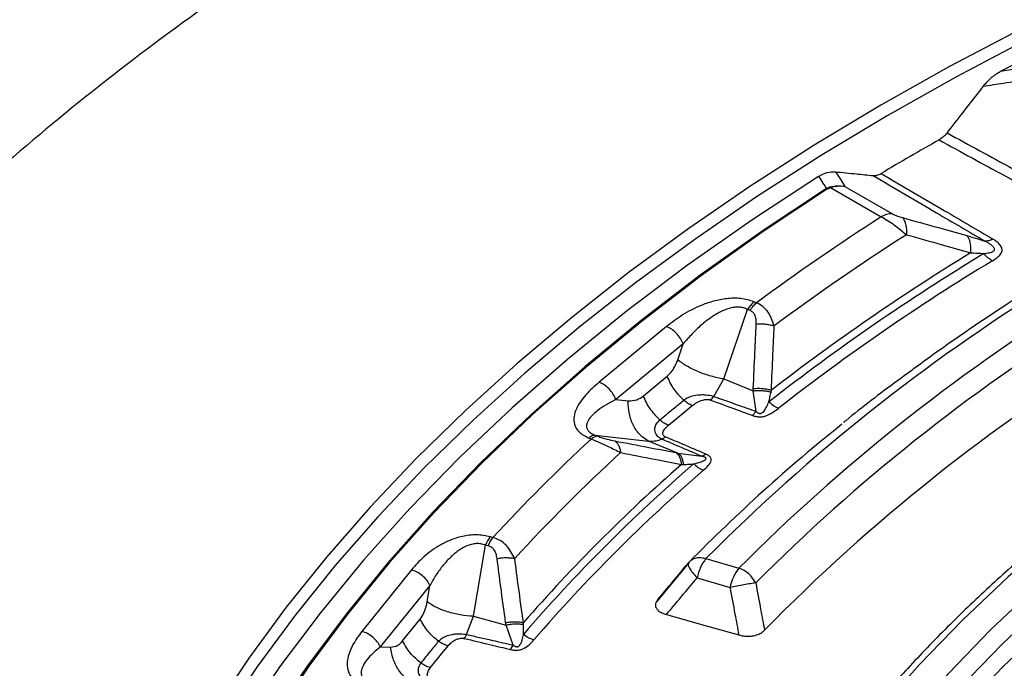
# Model space of a CAD drawing. Units: millimetres. Extents: x 397 to 16407, y 400 to 11480.
# Drawn here: x 14486 to 14574, y 8404 to 8462 of the extents above; entities that cross this region are included whole.
import ezdxf

# ---------------------------------------------------------------- set-up
doc = ezdxf.new("R2010")
doc.units = ezdxf.units.MM
doc.header["$LTSCALE"] = 40

msp = doc.modelspace()

# ---------------------------------------------------------------- linework, layer by layer
at = {"color": 7, "linetype": 'Continuous', "lineweight": 25}
for p, q in [((14558.437, 8446.613), (14558.749, 8446.75)), ((14558.749, 8446.75), (14558.809, 8446.703)), ((14558.809, 8446.703), (14563.335, 8444.09)), ((14560.086, 8446.802), (14564.325, 8444.355)), ((14549.283, 8429.627), (14551.399, 8435.821)), ((14551.625, 8435.73), (14551.399, 8435.821)), ((14552.199, 8436.422), (14551.973, 8436.513)), ((14544.171, 8434.305), (14538.158, 8429.347)), ((14545.656, 8432.762), (14539.643, 8427.804)), ((14545.167, 8431.33), (14545.656, 8432.762)), ((14542.095, 8428.108), (14544.224, 8429.864)), ((14548.385, 8428.077), (14549.283, 8429.627)), ((14549.283, 8429.627), (14551.91, 8428.566)), ((14552.165, 8426.735), (14551.91, 8428.566)), ((14539.643, 8427.804), (14540.743, 8427.683)), ((14551.84, 8426.374), (14552.165, 8426.735)), ((14537.232, 8424.36), (14537.458, 8424.269)), ((14537.806, 8424.614), (14538.032, 8424.523)), ((14537.806, 8424.614), (14542.565, 8424.088)), ((14544.087, 8424.452), (14543.758, 8424.263)), ((14545.191, 8423.027), (14542.565, 8424.088)), ((14545.191, 8423.027), (14547.313, 8422.735)), ((14528.684, 8415.495), (14528.434, 8415.563)), ((14526.941, 8408.466), (14528.011, 8414.821)), ((14528.261, 8414.753), (14528.011, 8414.821)), ((14546.119, 8413.193), (14543.26, 8409.76)), ((14546.181, 8413.289), (14546.14, 8413.176)), ((14547.689, 8413.613), (14550.624, 8412.75)), ((14521.415, 8412.606), (14516.984, 8407.121)), ((14523.058, 8411.221), (14518.627, 8405.736)), ((14522.81, 8409.752), (14523.058, 8411.221)), ((14546.902, 8411.906), (14549.837, 8411.043)), ((14520.622, 8406.265), (14522.191, 8408.207)), ((14526.333, 8406.839), (14526.941, 8408.466)), ((14526.941, 8408.466), (14529.846, 8407.684)), ((14530.474, 8405.897), (14529.846, 8407.684)), ((14530.24, 8405.509), (14530.474, 8405.897)), ((14518.627, 8405.736), (14519.551, 8405.717))]:
    msp.add_line(p, q, dxfattribs=at)
at = {"color": 7, "linetype": 'Continuous', "lineweight": 25, "flags": 128}
for points in [[(14575.772, 8460.835), (14569.428, 8457.496), (14563.279, 8454.037), (14557.331, 8450.463), (14551.592, 8446.777), (14546.066, 8442.984), (14540.76, 8439.087), (14535.681, 8435.091), (14530.832, 8431.001), (14526.221, 8426.82), (14521.852, 8422.554), (14517.729, 8418.206), (14513.857, 8413.783), (14510.241, 8409.288), (14506.884, 8404.726), (14503.789, 8400.103)], [(14576.301, 8459.87), (14569.976, 8456.541), (14563.846, 8453.093), (14557.917, 8449.529), (14552.194, 8445.855), (14546.686, 8442.074), (14541.396, 8438.189), (14536.332, 8434.206), (14531.499, 8430.128), (14526.902, 8425.96), (14522.546, 8421.707), (14518.436, 8417.373), (14514.576, 8412.963), (14510.971, 8408.481), (14507.624, 8403.934), (14504.539, 8399.325), (14501.72, 8394.659), (14499.17, 8389.943), (14496.891, 8385.18), (14494.885, 8380.377), (14494.235, 8378.649)], [(14580.376, 8460.327), (14573.956, 8457.049)], [(14557.742, 8447.689), (14551.777, 8443.788), (14546.051, 8439.769), (14540.573, 8435.637), (14535.349, 8431.397), (14530.386, 8427.054), (14525.689, 8422.613), (14521.264, 8418.079), (14517.117, 8413.459), (14513.253, 8408.758), (14509.677, 8403.982), (14506.392, 8399.137), (14503.404, 8394.227), (14500.715, 8389.261)], [(14558.546, 8446.579), (14552.807, 8442.767), (14547.297, 8438.842), (14542.025, 8434.811), (14536.997, 8430.677), (14532.217, 8426.446), (14527.693, 8422.123), (14523.429, 8417.712), (14519.43, 8413.219), (14515.701, 8408.649), (14512.247, 8404.008), (14509.071, 8399.302), (14506.178, 8394.535), (14503.57, 8389.713)], [(14558.437, 8446.613), (14552.694, 8442.798), (14547.182, 8438.872), (14541.906, 8434.838), (14536.875, 8430.702), (14532.093, 8426.468), (14527.566, 8422.142), (14523.299, 8417.729), (14519.298, 8413.234), (14515.567, 8408.661), (14512.111, 8404.018), (14508.933, 8399.308), (14507.249, 8396.598)], [(14604.276, 8433.038), (14598.77, 8429.81), (14593.482, 8426.463), (14588.42, 8423.002), (14583.591, 8419.431), (14579.002, 8415.756), (14574.66, 8411.983), (14570.571, 8408.117), (14566.741, 8404.163), (14563.177, 8400.127), (14559.882, 8396.016), (14556.862, 8391.835), (14554.122, 8387.59)], [(14556.879, 8387.031), (14559.581, 8391.215), (14562.558, 8395.337), (14565.805, 8399.39), (14569.319, 8403.368), (14573.094, 8407.265), (14577.125, 8411.077), (14581.405, 8414.796), (14585.928, 8418.418), (14590.689, 8421.938), (14595.679, 8425.35), (14600.891, 8428.649), (14606.319, 8431.831)], [(14558.01, 8385.873), (14560.695, 8390.033), (14563.655, 8394.13), (14566.883, 8398.159), (14570.376, 8402.113), (14574.129, 8405.988), (14578.135, 8409.776), (14582.39, 8413.474), (14586.887, 8417.075), (14591.619, 8420.573), (14596.579, 8423.965), (14601.761, 8427.245), (14607.156, 8430.408)], [(14607.244, 8428.41), (14601.852, 8425.25), (14596.673, 8421.972), (14591.716, 8418.582), (14586.987, 8415.086), (14582.493, 8411.487), (14578.241, 8407.792), (14574.237, 8404.005), (14570.486, 8400.133), (14566.995, 8396.181), (14563.769, 8392.155), (14560.812, 8388.061), (14558.128, 8383.904)], [(14544.337, 8425.495), (14545.529, 8426.478), (14546.466, 8427.25)], [(14544.165, 8408.621), (14547.82, 8407.591), (14550.62, 8406.801)], [(14523.103, 8403.889), (14523.981, 8404.977), (14524.672, 8405.832)]]:
    msp.add_lwpolyline(points, dxfattribs=at)
at = {"color": 7, "linetype": 'Continuous', "lineweight": 25}
for centre, radius, start, end in [((14687.033, 8239.625), 242.293, 119.2898, 120.70482), ((14673.271, 8272.516), 203.773, 122.64966, 126.45216), ((14564.254, 8442.639), 1.718, 87.64224, 122.34928), ((14673.941, 8272.703), 201.425, 122.54709, 126.62278), ((14675.191, 8271.332), 198.169, 121.21572, 127.95532), ((14675.002, 8271.47), 198.627, 121.47261, 127.70105), ((14675.503, 8271.42), 197.313, 121.21572, 127.95532), ((14666.953, 8294.995), 168.209, 121.78341, 135.15568), ((14668.105, 8295.755), 165.8, 121.8204, 135.11869), ((14553.774, 8434.436), 2.749, 130.92651, 149.73875), ((14668.713, 8295.341), 164.531, 121.8204, 135.11869), ((14669.454, 8293.122), 163.097, 121.33462, 135.60447), ((14655.635, 8305.688), 153.487, 128.63323, 135.48927), ((14538.11, 8423.573), 0.953, 94.67858, 133.1082), ((14640.309, 8312.633), 151.792, 132.65447, 137.33933), ((14641.444, 8312.229), 150.199, 132.44853, 137.54526), ((14643.23, 8310.2), 147.816, 130.82844, 139.16535), ((14642.968, 8310.427), 148.153, 131.13764, 138.85615), ((14643.681, 8310.12), 147.177, 130.82844, 139.16535), ((14530.967, 8413.629), 3.186, 142.63504, 158.03561), ((14550.981, 8411.062), 4.165, 142.22918, 168.31572), ((14553.916, 8410.199), 4.165, 142.22918, 168.31572), ((14549.737, 8410.208), 2.693, 27.26481, 70.78564)]:
    msp.add_arc(centre, radius, start, end, dxfattribs=at)
for points, knots in [([(15023.384, 8436.094), (15020.678, 8438.831), (15015.264, 8444.307), (15006.22, 8452.198), (14996.529, 8459.824), (14986.151, 8467.145), (14975.131, 8474.145), (14963.495, 8480.805), (14951.274, 8487.107), (14938.503, 8493.033), (14925.215, 8498.567), (14911.446, 8503.696), (14897.234, 8508.404), (14882.617, 8512.679), (14867.635, 8516.51), (14852.329, 8519.885), (14836.738, 8522.797), (14820.907, 8525.237), (14804.877, 8527.198), (14788.693, 8528.675), (14772.397, 8529.664), (14756.034, 8530.163), (14739.648, 8530.17), (14723.284, 8529.685), (14706.986, 8528.71), (14690.797, 8527.247), (14674.762, 8525.299), (14658.925, 8522.873), (14643.327, 8519.975), (14628.012, 8516.613), (14613.02, 8512.795), (14598.392, 8508.532), (14584.168, 8503.836), (14570.386, 8498.72), (14557.084, 8493.197), (14544.297, 8487.281), (14532.06, 8480.99), (14520.407, 8474.341), (14509.368, 8467.35), (14498.974, 8460.037), (14489.253, 8452.423), (14480.23, 8444.527), (14471.931, 8436.37), (14464.379, 8427.976), (14457.592, 8419.366), (14451.59, 8410.564), (14446.389, 8401.594), (14442.003, 8392.48), (14438.444, 8383.246), (14435.722, 8373.918), (14433.843, 8364.521), (14432.814, 8355.081), (14432.636, 8345.622), (14433.31, 8336.171), (14434.835, 8326.753), (14437.206, 8317.393), (14440.417, 8308.117), (14444.459, 8298.95), (14449.322, 8289.917), (14454.991, 8281.042), (14461.453, 8272.349), (14468.688, 8263.862), (14476.678, 8255.603), (14485.402, 8247.596), (14494.835, 8239.861), (14504.951, 8232.42), (14515.725, 8225.293), (14527.125, 8218.499), (14539.123, 8212.056), (14551.684, 8205.982), (14564.775, 8200.293), (14578.361, 8195.005), (14592.406, 8190.132), (14606.87, 8185.687), (14621.715, 8181.683), (14636.9, 8178.129), (14652.385, 8175.036), (14668.128, 8172.412), (14684.086, 8170.265), (14700.215, 8168.599), (14716.473, 8167.419), (14732.815, 8166.729), (14749.198, 8166.531), (14765.575, 8166.825), (14781.905, 8167.61), (14798.141, 8168.884), (14814.241, 8170.644), (14830.16, 8172.885), (14845.856, 8175.6), (14861.286, 8178.783), (14876.409, 8182.425), (14891.183, 8186.516), (14905.569, 8191.045), (14919.526, 8196), (14933.021, 8201.366), (14946.004, 8207.136), (14958.493, 8213.263), (14966.331, 8217.654), (14970.25, 8219.849)], [0, 0, 0, 0, 0.010416, 0.020834, 0.03125, 0.041666, 0.052084, 0.0625, 0.072916, 0.083334, 0.09375, 0.104166, 0.114584, 0.125, 0.135416, 0.145834, 0.15625, 0.166666, 0.177084, 0.1875, 0.197916, 0.208334, 0.21875, 0.229166, 0.239584, 0.25, 0.260416, 0.270834, 0.28125, 0.291666, 0.302084, 0.3125, 0.322916, 0.333333, 0.34375, 0.354166, 0.364583, 0.375, 0.385416, 0.395833, 0.40625, 0.416666, 0.427083, 0.4375, 0.447916, 0.458333, 0.46875, 0.479166, 0.489583, 0.5, 0.510416, 0.520833, 0.53125, 0.541666, 0.552084, 0.5625, 0.572916, 0.583334, 0.59375, 0.604166, 0.614584, 0.625, 0.635416, 0.645834, 0.65625, 0.666666, 0.677083, 0.6875, 0.697916, 0.708333, 0.71875, 0.729166, 0.739583, 0.75, 0.760415, 0.770833, 0.78125, 0.791665, 0.802083, 0.8125, 0.822916, 0.833333, 0.84375, 0.854166, 0.864583, 0.875, 0.885415, 0.895833, 0.90625, 0.916665, 0.927083, 0.937499, 0.947915, 0.958333, 0.968749, 0.979165, 0.989583, 1, 1, 1, 1]), ([(14572.409, 8455.705), (14572.648, 8455.982), (14573.125, 8456.536), (14573.679, 8456.878), (14573.956, 8457.049)], [0, 0, 0, 0, 0.500639, 1, 1, 1, 1]), ([(14577.4, 8457.56), (14576.757, 8457.465), (14575.609, 8457.296), (14574.461, 8457.124), (14573.956, 8457.049)], [0, 0, 0, 0, 0.560141, 1, 1, 1, 1]), ([(14576.581, 8456.325), (14575.802, 8456.21), (14574.412, 8456.005), (14573.021, 8455.797), (14572.409, 8455.705)], [0, 0, 0, 0, 0.560165, 1, 1, 1, 1]), ([(14572.409, 8455.705), (14571.806, 8454.936), (14570.729, 8453.563), (14569.666, 8452.181), (14569.199, 8451.573)], [0, 0, 0, 0, 0.560042, 1, 1, 1, 1]), ([(14569.199, 8451.573), (14569.09, 8451.443), (14568.873, 8451.185), (14568.622, 8451.023), (14568.497, 8450.943)], [0, 0, 0, 0, 0.500108, 1, 1, 1, 1]), ([(14569.199, 8451.573), (14571.157, 8450.505), (14574.598, 8448.627), (14578.037, 8446.746), (14579.52, 8445.935)], [0, 0, 0, 0, 0.568796, 1, 1, 1, 1]), ([(14568.497, 8450.943), (14570.456, 8449.874), (14573.901, 8447.994), (14577.343, 8446.112), (14578.827, 8445.3)], [0, 0, 0, 0, 0.568792, 1, 1, 1, 1]), ([(14557.742, 8447.689), (14557.999, 8447.826), (14558.514, 8448.101), (14558.997, 8448.102), (14559.239, 8448.102)], [0, 0, 0, 0, 0.499361, 1, 1, 1, 1]), ([(14559.239, 8448.102), (14559.863, 8448.042), (14560.977, 8447.933), (14562.106, 8447.816), (14562.602, 8447.764)], [0, 0, 0, 0, 0.560042, 1, 1, 1, 1]), ([(14559.239, 8448.102), (14559.396, 8447.86), (14559.677, 8447.427), (14559.961, 8446.993), (14560.086, 8446.802)], [0, 0, 0, 0, 0.559836, 1, 1, 1, 1]), ([(14557.742, 8447.689), (14557.871, 8447.488), (14558.102, 8447.13), (14558.335, 8446.771), (14558.437, 8446.613)], [0, 0, 0, 0, 0.55986, 1, 1, 1, 1]), ([(14562.602, 8447.764), (14562.717, 8447.764), (14562.946, 8447.763), (14563.192, 8447.888), (14563.315, 8447.951)], [0, 0, 0, 0, 0.500108, 1, 1, 1, 1]), ([(14562.602, 8447.764), (14564.492, 8446.657), (14567.813, 8444.71), (14571.138, 8442.763), (14572.571, 8441.923)], [0, 0, 0, 0, 0.568796, 1, 1, 1, 1]), ([(14563.315, 8447.951), (14565.206, 8446.843), (14568.53, 8444.894), (14571.858, 8442.945), (14573.292, 8442.105)], [0, 0, 0, 0, 0.568792, 1, 1, 1, 1]), ([(14558.546, 8446.579), (14558.591, 8446.606), (14558.67, 8446.653), (14558.767, 8446.688), (14558.809, 8446.703)], [0, 0, 0, 0, 0.5658957, 1, 1, 1, 1]), ([(14558.749, 8446.75), (14558.978, 8446.803), (14559.437, 8446.91), (14559.869, 8446.838), (14560.086, 8446.802)], [0, 0, 0, 0, 0.499837, 1, 1, 1, 1]), ([(14558.809, 8446.703), (14558.993, 8446.755), (14559.432, 8446.881), (14559.845, 8446.831), (14560.086, 8446.802)], [0, 0, 0, 0, 0.417807, 1, 1, 1, 1]), ([(14563.335, 8444.09), (14563.516, 8443.988), (14563.881, 8443.781), (14564.652, 8443.262), (14565.209, 8442.799), (14565.576, 8442.494)], [0, 0, 0, 0, 0.2511887, 0.506294, 1, 1, 1, 1]), ([(14564.325, 8444.355), (14564.39, 8444.321), (14564.525, 8444.25), (14564.844, 8444.124), (14565.069, 8444.057), (14565.214, 8444.015)], [0, 0, 0, 0, 0.248303, 0.515886, 1, 1, 1, 1]), ([(14565.214, 8444.015), (14566.286, 8443.718), (14568.199, 8443.187), (14570.118, 8442.65), (14570.962, 8442.414)], [0, 0, 0, 0, 0.560456, 1, 1, 1, 1]), ([(14565.214, 8444.015), (14565.274, 8443.94), (14565.394, 8443.789), (14565.512, 8443.433), (14565.581, 8443.004), (14565.578, 8442.664), (14565.576, 8442.494)], [0, 0, 0, 0, 0.25, 0.5, 0.75, 1, 1, 1, 1]), ([(14565.576, 8442.494), (14566.644, 8442.194), (14568.548, 8441.659), (14570.46, 8441.116), (14571.3, 8440.878)], [0, 0, 0, 0, 0.56047, 1, 1, 1, 1]), ([(14570.962, 8442.414), (14571.021, 8442.338), (14571.138, 8442.187), (14571.249, 8441.828), (14571.312, 8441.393), (14571.304, 8441.05), (14571.3, 8440.878)], [0, 0, 0, 0, 0.25, 0.5, 0.75, 1, 1, 1, 1]), ([(14570.962, 8442.414), (14571.255, 8442.33), (14571.782, 8442.179), (14572.329, 8442.002), (14572.571, 8441.923)], [0, 0, 0, 0, 0.557092, 1, 1, 1, 1]), ([(14572.487, 8440.811), (14572.649, 8440.833), (14572.947, 8440.873), (14573.294, 8440.963), (14573.423, 8441.089), (14573.442, 8441.176), (14573.421, 8441.296), (14573.3, 8441.451), (14573.087, 8441.628), (14572.878, 8441.761), (14572.697, 8441.86), (14572.608, 8441.905), (14572.571, 8441.923)], [0, 0, 0, 0, 0.199432, 0.367961, 0.442945, 0.482775, 0.527971, 0.654001, 0.759021, 0.885851, 0.952572, 1, 1, 1, 1]), ([(14573.292, 8442.105), (14573.166, 8442.044), (14572.914, 8441.923), (14572.685, 8441.923), (14572.571, 8441.923)], [0, 0, 0, 0, 0.5, 1, 1, 1, 1]), ([(14573.244, 8440.166), (14573.384, 8440.254), (14573.667, 8440.434), (14574.033, 8440.762), (14574.146, 8441.108), (14574.048, 8441.432), (14573.896, 8441.638), (14573.716, 8441.81), (14573.595, 8441.906), (14573.485, 8441.984), (14573.394, 8442.044), (14573.332, 8442.081), (14573.292, 8442.105)], [0, 0, 0, 0, 0.160791, 0.325568, 0.518801, 0.619187, 0.768242, 0.819431, 0.891993, 0.929834, 0.955409, 1, 1, 1, 1]), ([(14571.3, 8440.878), (14571.504, 8440.871), (14571.891, 8440.859), (14572.296, 8440.826), (14572.487, 8440.811)], [0, 0, 0, 0, 0.5275483, 1, 1, 1, 1]), ([(14577.291, 8438.04), (14576.384, 8437.463), (14573.755, 8435.79), (14569.544, 8432.948), (14564.752, 8429.474), (14561.564, 8427.068), (14560.033, 8425.797), (14559.968, 8425.744)], [0, 0, 0, 0, 0.147489, 0.427521, 0.707569, 0.987608, 1, 1, 1, 1]), ([(14551.973, 8436.513), (14551.591, 8436.63), (14550.833, 8436.862), (14549.534, 8436.822), (14548.375, 8436.589), (14547.012, 8436.121), (14545.557, 8435.368), (14544.631, 8434.657), (14544.171, 8434.305)], [0, 0, 0, 0, 0.133367, 0.264961, 0.392607, 0.517088, 0.760364, 1, 1, 1, 1]), ([(14551.399, 8435.821), (14551.281, 8435.876), (14551.048, 8435.983), (14550.624, 8436.04), (14550.181, 8436.015), (14549.611, 8435.887), (14549.067, 8435.659), (14548.548, 8435.374), (14547.956, 8434.991), (14547.226, 8434.411), (14546.401, 8433.623), (14545.907, 8433.052), (14545.656, 8432.762)], [0, 0, 0, 0, 0.055558, 0.110079, 0.164094, 0.224314, 0.335178, 0.400477, 0.472831, 0.638423, 0.815992, 1, 1, 1, 1]), ([(14553.782, 8434.363), (14553.629, 8434.795), (14553.394, 8435.456), (14552.781, 8436.112), (14552.391, 8436.32), (14552.199, 8436.422)], [0, 0, 0, 0, 0.490298, 0.7488613, 1, 1, 1, 1]), ([(14552.18, 8434.525), (14552.181, 8434.672), (14552.183, 8434.958), (14552.073, 8435.318), (14551.887, 8435.589), (14551.712, 8435.683), (14551.625, 8435.73)], [0, 0, 0, 0, 0.304595, 0.589055, 0.79818, 1, 1, 1, 1]), ([(14551.915, 8428.777), (14551.959, 8429.848), (14552.038, 8431.763), (14552.137, 8433.68), (14552.18, 8434.525)], [0, 0, 0, 0, 0.559542, 1, 1, 1, 1]), ([(14552.18, 8434.525), (14552.315, 8434.534), (14552.586, 8434.554), (14553.004, 8434.53), (14553.413, 8434.47), (14553.659, 8434.399), (14553.782, 8434.363)], [0, 0, 0, 0, 0.25, 0.5, 0.75, 1, 1, 1, 1]), ([(14553.533, 8428.627), (14553.574, 8429.696), (14553.647, 8431.607), (14553.741, 8433.52), (14553.782, 8434.363)], [0, 0, 0, 0, 0.559533, 1, 1, 1, 1]), ([(14603.686, 8433.103), (14602.783, 8432.587), (14600.163, 8431.092), (14595.963, 8428.539), (14591.153, 8425.411), (14586.537, 8422.186), (14582.117, 8418.869), (14577.9, 8415.463), (14573.892, 8411.972), (14570.097, 8408.401), (14566.519, 8404.755), (14563.165, 8401.037), (14560.036, 8397.253), (14557.141, 8393.406), (14554.848, 8390.06), (14553.564, 8387.988), (14553.097, 8387.233)], [0, 0, 0, 0, 0.040205, 0.11657, 0.192941, 0.269312, 0.345684, 0.422052, 0.498416, 0.574772, 0.651117, 0.727448, 0.803761, 0.880051, 0.956313, 1, 1, 1, 1]), ([(14544.224, 8429.864), (14544.44, 8430.081), (14544.826, 8430.469), (14545.062, 8431.066), (14545.167, 8431.33)], [0, 0, 0, 0, 0.557486, 1, 1, 1, 1]), ([(14538.158, 8429.347), (14537.741, 8428.977), (14536.902, 8428.231), (14536.174, 8427.185), (14535.877, 8426.286), (14535.896, 8425.577), (14536.275, 8424.859), (14536.912, 8424.527), (14537.232, 8424.36)], [0, 0, 0, 0, 0.239836, 0.483025, 0.607412, 0.735006, 0.866673, 1, 1, 1, 1]), ([(14551.91, 8428.566), (14551.91, 8428.605), (14551.911, 8428.675), (14551.914, 8428.746), (14551.915, 8428.777)], [0, 0, 0, 0, 0.560272, 1, 1, 1, 1]), ([(14551.915, 8428.777), (14552.052, 8428.788), (14552.325, 8428.811), (14552.748, 8428.791), (14553.161, 8428.734), (14553.409, 8428.662), (14553.533, 8428.627)], [0, 0, 0, 0, 0.25, 0.5, 0.75, 1, 1, 1, 1]), ([(14540.743, 8427.683), (14541.01, 8427.684), (14541.487, 8427.686), (14541.909, 8427.98), (14542.095, 8428.108)], [0, 0, 0, 0, 0.561563, 1, 1, 1, 1]), ([(14545.706, 8427.736), (14545.815, 8427.813), (14546.039, 8427.973), (14546.513, 8428.142), (14547.029, 8428.228), (14547.598, 8428.235), (14548.017, 8428.18), (14548.285, 8428.109), (14548.364, 8428.083), (14548.385, 8428.077)], [0, 0, 0, 0, 0.171253, 0.352948, 0.569334, 0.710952, 0.910877, 0.976268, 1, 1, 1, 1]), ([(14548.385, 8428.077), (14549.085, 8427.829), (14550.347, 8427.383), (14551.605, 8426.934), (14552.165, 8426.735)], [0, 0, 0, 0, 0.555377, 1, 1, 1, 1]), ([(14551.91, 8428.566), (14552.043, 8428.58), (14552.31, 8428.609), (14552.723, 8428.599), (14553.128, 8428.553), (14553.372, 8428.491), (14553.494, 8428.459)], [0, 0, 0, 0, 0.25, 0.5, 0.75, 1, 1, 1, 1]), ([(14553.307, 8427.586), (14553.338, 8427.732), (14553.399, 8428.017), (14553.463, 8428.314), (14553.494, 8428.459)], [0, 0, 0, 0, 0.5129441, 1, 1, 1, 1]), ([(14553.494, 8428.459), (14553.5, 8428.487), (14553.513, 8428.543), (14553.526, 8428.599), (14553.533, 8428.627)], [0, 0, 0, 0, 0.496034, 1, 1, 1, 1]), ([(14539.643, 8427.804), (14539.35, 8427.647), (14538.776, 8427.338), (14538.041, 8426.839), (14537.473, 8426.346), (14537.163, 8425.935), (14537.045, 8425.632), (14537.016, 8425.414), (14537.057, 8425.195), (14537.2, 8424.973), (14537.446, 8424.769), (14537.685, 8424.666), (14537.806, 8424.614)], [0, 0, 0, 0, 0.184094, 0.36154, 0.527246, 0.664676, 0.723256, 0.775675, 0.835944, 0.889973, 0.944483, 1, 1, 1, 1]), ([(14543.576, 8425.98), (14543.974, 8426.308), (14544.683, 8426.893), (14545.393, 8427.478), (14545.706, 8427.736)], [0, 0, 0, 0, 0.559999, 1, 1, 1, 1]), ([(14546.466, 8427.25), (14546.593, 8427.345), (14546.853, 8427.54), (14547.252, 8427.718), (14547.589, 8427.791), (14547.784, 8427.807), (14547.94, 8427.791), (14548.032, 8427.77), (14548.071, 8427.757), (14548.088, 8427.751)], [0, 0, 0, 0, 0.311918, 0.640899, 0.734625, 0.850448, 0.931527, 0.970099, 1, 1, 1, 1]), ([(14548.088, 8427.751), (14548.784, 8427.497), (14550.035, 8427.039), (14551.285, 8426.579), (14551.84, 8426.374)], [0, 0, 0, 0, 0.555361, 1, 1, 1, 1]), ([(14551.84, 8426.374), (14551.891, 8426.356), (14551.969, 8426.329), (14552.106, 8426.293), (14552.231, 8426.268), (14552.409, 8426.248), (14552.595, 8426.249), (14552.787, 8426.275), (14553.161, 8426.366), (14553.633, 8426.615), (14553.978, 8426.872), (14554.147, 8426.999)], [0, 0, 0, 0, 0.063126, 0.095714, 0.158859, 0.202138, 0.285768, 0.350514, 0.407604, 0.708717, 1, 1, 1, 1]), ([(14552.165, 8426.735), (14552.19, 8426.71), (14552.228, 8426.673), (14552.297, 8426.621), (14552.359, 8426.584), (14552.433, 8426.559), (14552.496, 8426.55), (14552.553, 8426.555), (14552.634, 8426.577), (14552.881, 8426.734), (14553.076, 8427.096), (14553.233, 8427.43), (14553.307, 8427.586)], [0, 0, 0, 0, 0.061317, 0.090672, 0.14223, 0.173529, 0.204053, 0.229116, 0.252338, 0.321552, 0.682627, 1, 1, 1, 1]), ([(14543.758, 8424.263), (14543.74, 8424.271), (14543.71, 8424.285), (14543.665, 8424.308), (14543.615, 8424.335), (14543.547, 8424.377), (14543.458, 8424.443), (14543.345, 8424.548), (14543.216, 8424.718), (14543.11, 8425.003), (14543.132, 8425.358), (14543.296, 8425.711), (14543.485, 8425.892), (14543.576, 8425.98)], [0, 0, 0, 0, 0.022955, 0.038561, 0.05922, 0.09049, 0.136479, 0.19835, 0.293874, 0.434824, 0.64865, 0.830116, 1, 1, 1, 1]), ([(14544.087, 8424.452), (14544.071, 8424.459), (14544.035, 8424.475), (14543.982, 8424.509), (14543.936, 8424.548), (14543.879, 8424.617), (14543.844, 8424.709), (14543.848, 8424.913), (14543.999, 8425.187), (14544.226, 8425.394), (14544.337, 8425.495)], [0, 0, 0, 0, 0.029549, 0.069553, 0.119327, 0.154559, 0.268596, 0.362668, 0.689602, 1, 1, 1, 1]), ([(14538.032, 8424.523), (14538.158, 8424.475), (14538.419, 8424.378), (14538.966, 8424.225), (14539.32, 8424.152), (14539.543, 8424.106)], [0, 0, 0, 0, 0.257671, 0.530304, 1, 1, 1, 1]), ([(14547.669, 8422.936), (14546.994, 8423.221), (14545.799, 8423.725), (14544.606, 8424.232), (14544.087, 8424.452)], [0, 0, 0, 0, 0.564666, 1, 1, 1, 1]), ([(14537.458, 8424.269), (14537.703, 8424.171), (14538.189, 8423.977), (14539.106, 8423.56), (14539.708, 8423.247), (14540.071, 8423.059)], [0, 0, 0, 0, 0.2866497, 0.5692407, 1, 1, 1, 1]), ([(14539.543, 8424.106), (14540.558, 8423.914), (14542.368, 8423.57), (14544.189, 8423.22), (14544.989, 8423.067)], [0, 0, 0, 0, 0.560458, 1, 1, 1, 1]), ([(14539.543, 8424.106), (14539.608, 8424.058), (14539.737, 8423.961), (14539.891, 8423.719), (14540.01, 8423.42), (14540.051, 8423.179), (14540.071, 8423.059)], [0, 0, 0, 0, 0.25, 0.5, 0.75, 1, 1, 1, 1]), ([(14542.565, 8424.088), (14542.786, 8424.088), (14543.181, 8424.086), (14543.582, 8424.209), (14543.758, 8424.263)], [0, 0, 0, 0, 0.559606, 1, 1, 1, 1]), ([(14547.313, 8422.735), (14546.643, 8423.022), (14545.457, 8423.53), (14544.273, 8424.04), (14543.758, 8424.263)], [0, 0, 0, 0, 0.564649, 1, 1, 1, 1]), ([(14540.071, 8423.059), (14541.083, 8422.864), (14542.889, 8422.516), (14544.704, 8422.162), (14545.503, 8422.006)], [0, 0, 0, 0, 0.560468, 1, 1, 1, 1]), ([(14544.989, 8423.067), (14545.053, 8423.018), (14545.18, 8422.921), (14545.331, 8422.675), (14545.446, 8422.373), (14545.484, 8422.128), (14545.503, 8422.006)], [0, 0, 0, 0, 0.25, 0.5, 0.75, 1, 1, 1, 1]), ([(14544.989, 8423.067), (14545.026, 8423.059), (14545.094, 8423.046), (14545.162, 8423.033), (14545.191, 8423.027)], [0, 0, 0, 0, 0.559725, 1, 1, 1, 1]), ([(14545.191, 8423.027), (14545.251, 8422.98), (14545.37, 8422.887), (14545.51, 8422.651), (14545.617, 8422.361), (14545.652, 8422.126), (14545.67, 8422.008)], [0, 0, 0, 0, 0.25, 0.5, 0.75, 1, 1, 1, 1]), ([(14546.589, 8422.047), (14546.811, 8422.11), (14547.189, 8422.215), (14547.588, 8422.377), (14547.693, 8422.504), (14547.694, 8422.55), (14547.68, 8422.582), (14547.646, 8422.615), (14547.583, 8422.652), (14547.509, 8422.68), (14547.415, 8422.71), (14547.354, 8422.725), (14547.313, 8422.735)], [0, 0, 0, 0, 0.400711, 0.67982, 0.748898, 0.772089, 0.79722, 0.827592, 0.859825, 0.913237, 0.941165, 1, 1, 1, 1]), ([(14547.669, 8422.936), (14547.609, 8422.892), (14547.488, 8422.805), (14547.371, 8422.758), (14547.313, 8422.735)], [0, 0, 0, 0, 0.5000012, 1, 1, 1, 1]), ([(14547.457, 8421.484), (14547.605, 8421.619), (14547.907, 8421.894), (14548.15, 8422.235), (14548.166, 8422.468), (14548.141, 8422.58), (14548.075, 8422.679), (14547.977, 8422.768), (14547.89, 8422.826), (14547.783, 8422.885), (14547.715, 8422.916), (14547.669, 8422.936)], [0, 0, 0, 0, 0.291487, 0.59379, 0.651134, 0.715876, 0.799362, 0.843752, 0.908694, 0.939516, 1, 1, 1, 1]), ([(14545.503, 8422.006), (14545.53, 8422.007), (14545.586, 8422.007), (14545.642, 8422.008), (14545.67, 8422.008)], [0, 0, 0, 0, 0.503966, 1, 1, 1, 1]), ([(14545.67, 8422.008), (14545.839, 8422.011), (14546.142, 8422.016), (14546.452, 8422.038), (14546.589, 8422.047)], [0, 0, 0, 0, 0.559933, 1, 1, 1, 1]), ([(14528.434, 8415.563), (14528.023, 8415.639), (14527.206, 8415.792), (14525.939, 8415.622), (14524.867, 8415.277), (14523.666, 8414.679), (14522.46, 8413.792), (14521.762, 8412.999), (14521.415, 8412.606)], [0, 0, 0, 0, 0.1333672, 0.2649608, 0.3926073, 0.5170881, 0.7603644, 1, 1, 1, 1]), ([(14528.011, 8414.821), (14527.88, 8414.862), (14527.621, 8414.945), (14527.184, 8414.959), (14526.75, 8414.889), (14526.215, 8414.705), (14525.73, 8414.426), (14525.285, 8414.091), (14524.79, 8413.654), (14524.209, 8413.008), (14523.584, 8412.147), (14523.235, 8411.533), (14523.058, 8411.221)], [0, 0, 0, 0, 0.055558, 0.110079, 0.164094, 0.224314, 0.335178, 0.400477, 0.472831, 0.638423, 0.815992, 1, 1, 1, 1]), ([(14529.052, 8413.616), (14529.026, 8413.762), (14528.977, 8414.046), (14528.799, 8414.391), (14528.558, 8414.641), (14528.359, 8414.716), (14528.261, 8414.753)], [0, 0, 0, 0, 0.304595, 0.589055, 0.79818, 1, 1, 1, 1]), ([(14530.626, 8413.615), (14530.408, 8414.028), (14530.074, 8414.66), (14529.34, 8415.249), (14528.9, 8415.414), (14528.684, 8415.495)], [0, 0, 0, 0, 0.490298, 0.7488613, 1, 1, 1, 1]), ([(14529.052, 8413.616), (14529.189, 8413.64), (14529.462, 8413.687), (14529.876, 8413.705), (14530.275, 8413.686), (14530.509, 8413.638), (14530.626, 8413.615)], [0, 0, 0, 0, 0.25, 0.5, 0.75, 1, 1, 1, 1]), ([(14529.814, 8407.893), (14529.666, 8408.96), (14529.403, 8410.865), (14529.159, 8412.775), (14529.052, 8413.616)], [0, 0, 0, 0, 0.559542, 1, 1, 1, 1]), ([(14531.4, 8407.905), (14531.25, 8408.969), (14530.982, 8410.87), (14530.735, 8412.775), (14530.626, 8413.615)], [0, 0, 0, 0, 0.559533, 1, 1, 1, 1]), ([(14543.423, 8409.98), (14543.937, 8410.599), (14544.855, 8411.703), (14545.776, 8412.804), (14546.181, 8413.289)], [0, 0, 0, 0, 0.560109, 1, 1, 1, 1]), ([(14546.14, 8413.176), (14546.127, 8413.151), (14546.083, 8413.066), (14546.198, 8412.781), (14546.464, 8412.368), (14546.756, 8412.06), (14546.902, 8411.906)], [0, 0, 0, 0, 0.12382, 0.41588, 0.70794, 1, 1, 1, 1]), ([(14544.165, 8408.621), (14544.675, 8409.235), (14545.587, 8410.331), (14546.5, 8411.425), (14546.902, 8411.906)], [0, 0, 0, 0, 0.560113, 1, 1, 1, 1]), ([(14552.131, 8411.441), (14552.277, 8410.654), (14552.537, 8409.248), (14552.801, 8407.844), (14552.917, 8407.226)], [0, 0, 0, 0, 0.560104, 1, 1, 1, 1]), ([(14549.837, 8411.043), (14549.982, 8410.251), (14550.242, 8408.836), (14550.504, 8407.423), (14550.62, 8406.801)], [0, 0, 0, 0, 0.5601, 1, 1, 1, 1]), ([(14522.191, 8408.207), (14522.346, 8408.442), (14522.622, 8408.865), (14522.753, 8409.48), (14522.81, 8409.752)], [0, 0, 0, 0, 0.557486, 1, 1, 1, 1]), ([(14543.423, 8409.98), (14543.356, 8409.9), (14543.227, 8409.743), (14543.156, 8409.465), (14543.224, 8409.203), (14543.432, 8408.962), (14543.733, 8408.763), (14544.018, 8408.669), (14544.165, 8408.621)], [0, 0, 0, 0, 0.163882, 0.320251, 0.515357, 0.648659, 0.819229, 1, 1, 1, 1]), ([(14529.814, 8407.893), (14529.952, 8407.919), (14530.227, 8407.969), (14530.645, 8407.991), (14531.047, 8407.975), (14531.282, 8407.928), (14531.4, 8407.905)], [0, 0, 0, 0, 0.25, 0.5, 0.75, 1, 1, 1, 1]), ([(14529.846, 8407.684), (14529.84, 8407.723), (14529.828, 8407.792), (14529.818, 8407.863), (14529.814, 8407.893)], [0, 0, 0, 0, 0.560272, 1, 1, 1, 1]), ([(14529.846, 8407.684), (14529.98, 8407.711), (14530.248, 8407.767), (14530.655, 8407.799), (14531.048, 8407.794), (14531.279, 8407.755), (14531.395, 8407.735)], [0, 0, 0, 0, 0.25, 0.5, 0.75, 1, 1, 1, 1]), ([(14531.393, 8406.853), (14531.392, 8407), (14531.391, 8407.288), (14531.394, 8407.589), (14531.395, 8407.735)], [0, 0, 0, 0, 0.5129441, 1, 1, 1, 1]), ([(14531.395, 8407.735), (14531.396, 8407.763), (14531.397, 8407.82), (14531.399, 8407.877), (14531.4, 8407.905)], [0, 0, 0, 0, 0.496034, 1, 1, 1, 1]), ([(14516.984, 8407.121), (14516.685, 8406.715), (14516.083, 8405.896), (14515.681, 8404.792), (14515.659, 8403.877), (14515.89, 8403.181), (14516.48, 8402.512), (14517.207, 8402.249), (14517.573, 8402.117)], [0, 0, 0, 0, 0.239836, 0.483025, 0.607412, 0.735006, 0.866673, 1, 1, 1, 1]), ([(14523.83, 8406.236), (14523.914, 8406.324), (14524.086, 8406.503), (14524.492, 8406.717), (14524.964, 8406.852), (14525.513, 8406.916), (14525.939, 8406.904), (14526.225, 8406.861), (14526.31, 8406.844), (14526.333, 8406.839)], [0, 0, 0, 0, 0.171253, 0.352948, 0.569335, 0.710952, 0.910877, 0.976268, 1, 1, 1, 1]), ([(14526.333, 8406.839), (14527.1, 8406.666), (14528.481, 8406.353), (14529.86, 8406.038), (14530.474, 8405.897)], [0, 0, 0, 0, 0.555377, 1, 1, 1, 1]), ([(14530.474, 8405.897), (14530.505, 8405.875), (14530.552, 8405.843), (14530.633, 8405.798), (14530.703, 8405.768), (14530.782, 8405.75), (14530.847, 8405.748), (14530.902, 8405.759), (14530.976, 8405.788), (14531.18, 8405.968), (14531.281, 8406.345), (14531.357, 8406.691), (14531.393, 8406.853)], [0, 0, 0, 0, 0.061317, 0.090672, 0.14223, 0.173529, 0.204053, 0.229116, 0.252338, 0.321552, 0.682627, 1, 1, 1, 1]), ([(14550.62, 8406.801), (14550.754, 8406.769), (14551.016, 8406.705), (14551.429, 8406.68), (14551.876, 8406.711), (14552.308, 8406.823), (14552.678, 8407.008), (14552.839, 8407.154), (14552.917, 8407.226)], [0, 0, 0, 0, 0.163474, 0.319167, 0.459651, 0.664719, 0.837178, 1, 1, 1, 1]), ([(14519.551, 8405.717), (14519.772, 8405.743), (14520.166, 8405.789), (14520.483, 8406.12), (14520.622, 8406.265)], [0, 0, 0, 0, 0.5615631, 1, 1, 1, 1]), ([(14522.261, 8404.294), (14522.554, 8404.657), (14523.077, 8405.304), (14523.6, 8405.952), (14523.83, 8406.236)], [0, 0, 0, 0, 0.559999, 1, 1, 1, 1]), ([(14524.672, 8405.832), (14524.768, 8405.938), (14524.966, 8406.156), (14525.305, 8406.371), (14525.616, 8406.477), (14525.803, 8406.512), (14525.962, 8406.513), (14526.06, 8406.501), (14526.102, 8406.492), (14526.121, 8406.488)], [0, 0, 0, 0, 0.311918, 0.640899, 0.734625, 0.850449, 0.931526, 0.970099, 1, 1, 1, 1]), ([(14526.121, 8406.488), (14526.884, 8406.307), (14528.258, 8405.982), (14529.63, 8405.654), (14530.24, 8405.509)], [0, 0, 0, 0, 0.555361, 1, 1, 1, 1]), ([(14530.24, 8405.509), (14530.296, 8405.496), (14530.381, 8405.477), (14530.527, 8405.455), (14530.659, 8405.443), (14530.84, 8405.442), (14531.023, 8405.46), (14531.204, 8405.506), (14531.546, 8405.633), (14531.937, 8405.925), (14532.198, 8406.213), (14532.327, 8406.355)], [0, 0, 0, 0, 0.063126, 0.095714, 0.158859, 0.202138, 0.285768, 0.350514, 0.407604, 0.708717, 1, 1, 1, 1]), ([(14518.627, 8405.736), (14518.404, 8405.552), (14517.966, 8405.192), (14517.441, 8404.63), (14517.074, 8404.089), (14516.923, 8403.655), (14516.916, 8403.346), (14516.965, 8403.129), (14517.08, 8402.918), (14517.294, 8402.714), (14517.599, 8402.538), (14517.863, 8402.46), (14517.996, 8402.421)], [0, 0, 0, 0, 0.184094, 0.36154, 0.527246, 0.664676, 0.723256, 0.775675, 0.835944, 0.889973, 0.944483, 1, 1, 1, 1]), ([(14522.924, 8402.619), (14522.904, 8402.626), (14522.87, 8402.636), (14522.818, 8402.654), (14522.761, 8402.676), (14522.681, 8402.711), (14522.574, 8402.766), (14522.432, 8402.858), (14522.258, 8403.014), (14522.074, 8403.284), (14522.001, 8403.636), (14522.064, 8404.001), (14522.197, 8404.198), (14522.261, 8404.294)], [0, 0, 0, 0, 0.0229552, 0.038561, 0.0592197, 0.0904902, 0.1364785, 0.1983501, 0.2938738, 0.4348244, 0.6486504, 0.8301163, 1, 1, 1, 1]), ([(14523.172, 8402.838), (14523.155, 8402.843), (14523.114, 8402.856), (14523.051, 8402.883), (14522.994, 8402.918), (14522.918, 8402.979), (14522.855, 8403.066), (14522.797, 8403.268), (14522.863, 8403.553), (14523.024, 8403.779), (14523.103, 8403.889)], [0, 0, 0, 0, 0.0295486, 0.0695532, 0.1193266, 0.154559, 0.2685958, 0.3626683, 0.6896017, 1, 1, 1, 1])]:
    msp.add_open_spline(points, degree=3, knots=knots, dxfattribs=at)
for points in [[(14558.437, 8446.613), (14558.455, 8446.61), (14558.49, 8446.605), (14558.528, 8446.588), (14558.546, 8446.579)], [(14573.244, 8440.166), (14573.111, 8440.248), (14572.844, 8440.412), (14572.606, 8440.678), (14572.487, 8440.811)], [(14551.625, 8435.73), (14551.716, 8435.868), (14551.897, 8436.144), (14552.098, 8436.329), (14552.199, 8436.422)], [(14545.656, 8432.762), (14545.579, 8432.928), (14545.425, 8433.259), (14545.062, 8433.705), (14544.636, 8434.079), (14544.326, 8434.23), (14544.171, 8434.305)], [(14549.283, 8429.627), (14548.91, 8429.698), (14548.164, 8429.84), (14547.019, 8430.246), (14545.962, 8430.751), (14545.432, 8431.137), (14545.167, 8431.33)], [(14545.706, 8427.736), (14545.395, 8428.055), (14544.772, 8428.692), (14544.407, 8429.474), (14544.224, 8429.864)], [(14539.643, 8427.804), (14539.566, 8427.97), (14539.412, 8428.302), (14539.049, 8428.748), (14538.623, 8429.121), (14538.313, 8429.272), (14538.158, 8429.347)], [(14543.576, 8425.98), (14543.265, 8426.299), (14542.643, 8426.937), (14542.277, 8427.718), (14542.095, 8428.108)], [(14548.088, 8427.751), (14548.139, 8427.798), (14548.239, 8427.893), (14548.336, 8428.015), (14548.385, 8428.077)], [(14542.565, 8424.088), (14542.302, 8424.25), (14541.775, 8424.573), (14541.189, 8425.439), (14540.8, 8426.495), (14540.762, 8427.287), (14540.743, 8427.683)], [(14546.466, 8427.25), (14546.334, 8427.31), (14546.07, 8427.431), (14545.827, 8427.634), (14545.706, 8427.736)], [(14554.147, 8426.999), (14553.999, 8427.071), (14553.704, 8427.215), (14553.439, 8427.463), (14553.307, 8427.586)], [(14544.337, 8425.495), (14544.204, 8425.555), (14543.94, 8425.675), (14543.697, 8425.878), (14543.576, 8425.98)], [(14537.806, 8424.614), (14537.715, 8424.603), (14537.534, 8424.58), (14537.333, 8424.433), (14537.232, 8424.36)], [(14547.457, 8421.484), (14547.304, 8421.551), (14546.999, 8421.687), (14546.725, 8421.927), (14546.589, 8422.047)], [(14528.261, 8414.753), (14528.328, 8414.899), (14528.462, 8415.191), (14528.61, 8415.394), (14528.684, 8415.495)], [(14546.181, 8413.289), (14546.267, 8413.379), (14546.439, 8413.559), (14546.81, 8413.696), (14547.233, 8413.73), (14547.537, 8413.652), (14547.689, 8413.613)], [(14523.058, 8411.221), (14522.972, 8411.379), (14522.802, 8411.694), (14522.4, 8412.101), (14521.929, 8412.43), (14521.586, 8412.547), (14521.415, 8412.606)], [(14552.131, 8411.441), (14551.98, 8411.419), (14551.68, 8411.376), (14551.081, 8411.275), (14550.44, 8411.16), (14550.038, 8411.082), (14549.837, 8411.043)], [(14526.941, 8408.466), (14526.548, 8408.498), (14525.763, 8408.562), (14524.6, 8408.851), (14523.554, 8409.25), (14523.058, 8409.585), (14522.81, 8409.752)], [(14523.83, 8406.236), (14523.486, 8406.522), (14522.798, 8407.094), (14522.394, 8407.836), (14522.191, 8408.207)], [(14518.627, 8405.736), (14518.542, 8405.894), (14518.371, 8406.209), (14517.97, 8406.616), (14517.499, 8406.945), (14517.156, 8407.062), (14516.984, 8407.121)], [(14526.121, 8406.488), (14526.157, 8406.539), (14526.229, 8406.642), (14526.298, 8406.774), (14526.333, 8406.839)], [(14532.327, 8406.355), (14532.163, 8406.411), (14531.834, 8406.524), (14531.54, 8406.743), (14531.393, 8406.853)], [(14522.261, 8404.294), (14521.917, 8404.58), (14521.229, 8405.151), (14520.824, 8405.893), (14520.622, 8406.265)], [(14524.672, 8405.832), (14524.525, 8405.878), (14524.233, 8405.97), (14523.965, 8406.148), (14523.83, 8406.236)], [(14521.991, 8402.338), (14521.679, 8402.47), (14521.056, 8402.735), (14520.304, 8403.533), (14519.751, 8404.542), (14519.617, 8405.325), (14519.551, 8405.717)], [(14523.103, 8403.889), (14522.956, 8403.936), (14522.664, 8404.028), (14522.396, 8404.205), (14522.261, 8404.294)]]:
    msp.add_open_spline(points, degree=3, dxfattribs=at)

doc.saveas('drawing.dxf')
